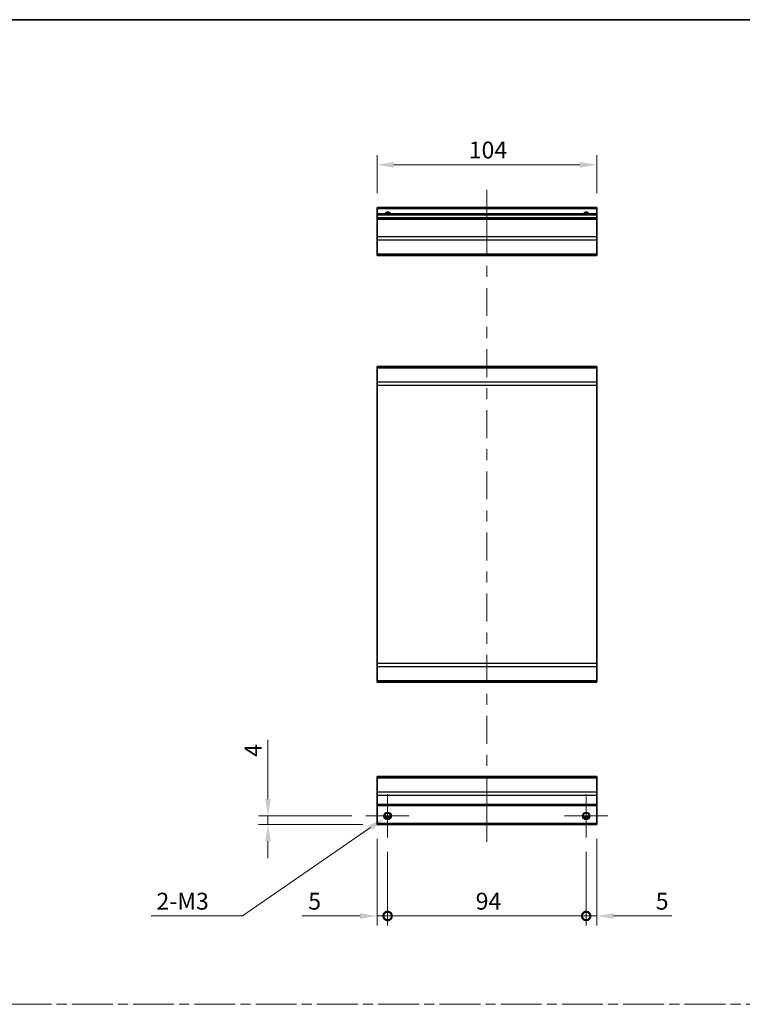
# Model space of a CAD drawing. Units: millimetres. Extents: x 0 to 7469, y -35 to 1265.
# Drawn here: x 3881 to 4223, y 517 to 984 of the extents above; entities that cross this region are included whole.
import ezdxf

# ---------------------------------------------------------------- set-up
doc = ezdxf.new("R2010")
doc.units = ezdxf.units.MM
doc.header["$LTSCALE"] = 4.5
doc.linetypes.add('CHAIN', pattern=[0.3543, 0.2362, -0.0295, 0.0591, -0.0295])
doc.layers.get('Defpoints').update_dxf_attribs({"lineweight": 25})
for name, color, linetype, lineweight in [('Border (ISO)', 7, 'Continuous', 35), ('Center Mark (ISO)', 131, 'Continuous', 18), ('Centerline (ISO)', 131, 'Continuous', 18), ('Dimension (ISO)', 7, 'Continuous', 18), ('Dimension (ISO) @ 1', 7, 'Continuous', 18), ('Sketch Geometry (ISO)', 7, 'Continuous', 18), ('Visible (ISO)', 7, 'Continuous', 35), ('Visible Narrow (ISO)', 7, 'Continuous', 25)]:
    doc.layers.add(name, color=color, linetype=linetype, lineweight=lineweight)
doc.styles.add('Note Text (TK)', font='MS PGothic.ttf')
doc.dimstyles.new('Default - Method 1b (TK)', dxfattribs={"dimscale": 4.5, "dimtxt": 2.5, "dimasz": 2.5, "dimexe": 1, "dimexo": 1.5, "dimgap": 1, "dimtad": 1, "dimtoh": 1, "dimrnd": 1e-08, "dimdsep": 46, "dimtxsty": 'Note Text (TK)', "dimcen": 0.09, "dimdle": 5, "dimclrd": 100, "dimclre": 100, "dimclrt": 7, "dimadec": 1, "dimazin": 1, "dimtfac": 1, "dimtmove": 0, "dimatfit": 3, "dimfxl": 0, "dimtolj": 1, "dimlwd": -1, "dimlwe": -1, "dimarcsym": 0})

# ---------------------------------------------------------------- blocks, each defined once
blk = doc.blocks.new('図面枠 tk図枠')
at = {"layer": 'Border (ISO)'}
blk.add_line((14.5, 289), (405.5, 289), dxfattribs=at)
blk = doc.blocks.new('_DotSmall')
at = {"color": 0, "linetype": 'ByBlock', "const_width": 0.5}
blk.add_lwpolyline([(-0.0625, 0, 1), (0.0625, 0, 1)], format="xyb", close=True, dxfattribs=at)
blk = doc.blocks.new('*D74')
at = {"layer": 'Defpoints', "color": 0, "transparency": 16777216}
for p in [(4050.32, 602.49), (4055.32, 596.24), (4055.32, 559.14)]:
    blk.add_point(p, dxfattribs=at)
at = {"layer": 'Dimension (ISO)', "color": 100, "transparency": 16777216}
for p, q in [((4050.32, 595.74), (4050.32, 554.64)), ((4055.32, 589.49), (4055.32, 554.64)), ((4042.32, 559.14), (4014.74, 559.14)), ((4055.32, 559.14), (4050.32, 559.14)), ((4055.32, 559.14), (4071.32, 559.14))]:
    blk.add_line(p, q, dxfattribs=at)
blk.add_solid([(4042.32, 560.47), (4042.32, 557.81), (4050.32, 559.14)], dxfattribs=at)
at = {"layer": 'Dimension (ISO)', "color": 100, "transparency": 16777216, "xscale": 8, "yscale": 8, "zscale": 8, "rotation": 180}
blk.add_blockref('_DotSmall', (4055.32, 559.14), dxfattribs=at)
at = {"layer": 'Dimension (ISO)', "color": 7, "transparency": 16777216, "insert": (4017.74, 566.14), "char_height": 8, "attachment_point": 4, "style": 'Note Text (TK)'}
blk.add_mtext('\\A1;5', dxfattribs=at)
blk = doc.blocks.new('*D75')
at = {"layer": 'Defpoints', "color": 0, "transparency": 16777216}
for p in [(4055.32, 596.24), (4149.32, 596.24), (4149.32, 559.14)]:
    blk.add_point(p, dxfattribs=at)
at = {"layer": 'Dimension (ISO)', "color": 100, "transparency": 16777216}
for p, q in [((4055.32, 589.49), (4055.32, 554.64)), ((4149.32, 589.49), (4149.32, 554.64)), ((4055.32, 559.14), (4149.32, 559.14))]:
    blk.add_line(p, q, dxfattribs=at)
at = {"layer": 'Dimension (ISO)', "color": 100, "transparency": 16777216, "xscale": 8, "yscale": 8, "zscale": 8, "rotation": 180}
blk.add_blockref('_DotSmall', (4055.32, 559.14), dxfattribs=at)
at = {"layer": 'Dimension (ISO)', "color": 100, "transparency": 16777216, "xscale": 8, "yscale": 8, "zscale": 8}
blk.add_blockref('_DotSmall', (4149.32, 559.14), dxfattribs=at)
at = {"layer": 'Dimension (ISO)', "color": 7, "transparency": 16777216, "insert": (4097.03, 566.14), "char_height": 8, "attachment_point": 4, "style": 'Note Text (TK)'}
blk.add_mtext('\\A1;94', dxfattribs=at)
blk = doc.blocks.new('*D76')
at = {"layer": 'Defpoints', "color": 0, "transparency": 16777216}
for p in [(4154.32, 602.49), (4149.32, 596.24), (4154.32, 559.14)]:
    blk.add_point(p, dxfattribs=at)
at = {"layer": 'Dimension (ISO)', "color": 100, "transparency": 16777216}
for p, q in [((4154.32, 595.74), (4154.32, 554.64)), ((4149.32, 589.49), (4149.32, 554.64)), ((4149.32, 559.14), (4141.32, 559.14)), ((4149.32, 559.14), (4154.32, 559.14)), ((4162.32, 559.14), (4189.9, 559.14))]:
    blk.add_line(p, q, dxfattribs=at)
blk.add_solid([(4162.32, 560.47), (4162.32, 557.81), (4154.32, 559.14)], dxfattribs=at)
at = {"layer": 'Dimension (ISO)', "color": 100, "transparency": 16777216, "xscale": 8, "yscale": 8, "zscale": 8}
blk.add_blockref('_DotSmall', (4149.32, 559.14), dxfattribs=at)
at = {"layer": 'Dimension (ISO)', "color": 7, "transparency": 16777216, "insert": (4182.26, 566.14), "char_height": 8, "attachment_point": 4, "style": 'Note Text (TK)'}
blk.add_mtext('\\A1;5', dxfattribs=at)
blk = doc.blocks.new('*D77')
at = {"layer": 'Defpoints', "color": 0, "transparency": 16777216}
for p in [(3998.67, 606.49), (4045.07, 606.49), (4050.32, 602.49)]:
    blk.add_point(p, dxfattribs=at)
at = {"layer": 'Dimension (ISO)', "color": 100, "transparency": 16777216}
for p, q in [((3998.67, 614.49), (3998.67, 642.57)), ((4038.32, 606.49), (3994.17, 606.49)), ((3998.67, 602.49), (3998.67, 606.49)), ((4043.57, 602.49), (3994.17, 602.49)), ((3998.67, 594.49), (3998.67, 586.49))]:
    blk.add_line(p, q, dxfattribs=at)
for points in [[(3997.34, 614.49), (4000, 614.49), (3998.67, 606.49)], [(3997.34, 594.49), (4000, 594.49), (3998.67, 602.49)]]:
    blk.add_solid(points, dxfattribs=at)
at = {"layer": 'Dimension (ISO)', "color": 7, "transparency": 16777216, "insert": (3991.67, 634.52), "char_height": 8, "attachment_point": 4, "rotation": 90, "style": 'Note Text (TK)'}
blk.add_mtext('\\A1;4', dxfattribs=at)
blk = doc.blocks.new('*D78')
at = {"layer": 'Defpoints', "color": 0, "transparency": 16777216}
for p in [(4056.77, 607.5), (4053.86, 605.49)]:
    blk.add_point(p, dxfattribs=at)
at = {"layer": 'Dimension (ISO)', "color": 100, "transparency": 16777216}
for p, q in [((4054.91, 606.49), (4055.72, 606.49)), ((4055.32, 606.09), (4055.32, 606.9)), ((3986.65, 559.14), (4047.27, 600.95)), ((3943.44, 559.14), (3986.65, 559.14))]:
    blk.add_line(p, q, dxfattribs=at)
blk.add_solid([(4046.52, 602.05), (4048.03, 599.85), (4053.86, 605.49)], dxfattribs=at)
at = {"layer": 'Dimension (ISO)', "color": 7, "transparency": 16777216, "insert": (3943.44, 566.14), "char_height": 8, "attachment_point": 4, "style": 'Note Text (TK)'}
blk.add_mtext('\\A1; 2-M3', dxfattribs=at)
blk = doc.blocks.new('*D79')
at = {"layer": 'Defpoints', "color": 0, "transparency": 16777216}
for p in [(4050.32, 914.79), (4050.32, 894.63), (4154.32, 894.63)]:
    blk.add_point(p, dxfattribs=at)
at = {"layer": 'Dimension (ISO)', "color": 100, "transparency": 16777216}
for p, q in [((4050.32, 901.38), (4050.32, 919.29)), ((4154.32, 901.38), (4154.32, 919.29)), ((4146.32, 914.79), (4058.32, 914.79))]:
    blk.add_line(p, q, dxfattribs=at)
for points in [[(4058.32, 916.13), (4058.32, 913.46), (4050.32, 914.79)], [(4146.32, 916.13), (4146.32, 913.46), (4154.32, 914.79)]]:
    blk.add_solid(points, dxfattribs=at)
at = {"layer": 'Dimension (ISO)', "color": 7, "transparency": 16777216, "insert": (4093.74, 921.79), "char_height": 8, "attachment_point": 4, "style": 'Note Text (TK)'}
blk.add_mtext('\\A1;104', dxfattribs=at)

msp = doc.modelspace()

# ---------------------------------------------------------------- linework, layer by layer
at = {"layer": 'Center Mark (ISO)', "linetype": 'Continuous'}
for p, q in [((4055.317, 606.4947), (4055.317, 616.7447)), ((4149.317, 606.4947), (4149.317, 616.7447)), ((4055.317, 606.4947), (4045.067, 606.4947)), ((4055.317, 606.4947), (4065.567, 606.4947)), ((4055.317, 606.4947), (4055.317, 596.2447)), ((4149.317, 606.4947), (4139.067, 606.4947)), ((4149.317, 606.4947), (4159.567, 606.4947)), ((4149.317, 606.4947), (4149.317, 596.2447))]:
    msp.add_line(p, q, dxfattribs=at)
at = {"layer": 'Centerline (ISO)'}
for p, q in [((4102.317, 894.1288), (4102.317, 902.8788)), ((4102.317, 894.1288), (4102.317, 885.3788)), ((4102.317, 602.9947), (4102.317, 611.7447)), ((4102.317, 602.9947), (4102.317, 594.2447))]:
    msp.add_line(p, q, dxfattribs=at)
at = {"layer": 'Centerline (ISO)', "linetype": 'Continuous'}
for p, q in [((4102.317, 885.3788), (4102.317, 872.1904)), ((4102.317, 866.9404), (4102.317, 861.6904)), ((4102.317, 856.4404), (4102.317, 843.252)), ((4102.317, 838.002), (4102.317, 832.752)), ((4102.317, 827.502), (4102.317, 814.3136)), ((4102.317, 809.0636), (4102.317, 803.8136)), ((4102.317, 798.5636), (4102.317, 785.3752)), ((4102.317, 780.1252), (4102.317, 774.8752)), ((4102.317, 769.6252), (4102.317, 756.4368)), ((4102.317, 751.1868), (4102.317, 745.9368)), ((4102.317, 740.6868), (4102.317, 727.4983)), ((4102.317, 722.2483), (4102.317, 716.9983)), ((4102.317, 711.7483), (4102.317, 698.5599)), ((4102.317, 693.3099), (4102.317, 688.0599)), ((4102.317, 682.8099), (4102.317, 669.6215)), ((4102.317, 664.3715), (4102.317, 659.1215)), ((4102.317, 653.8715), (4102.317, 640.6831)), ((4102.317, 635.4331), (4102.317, 630.1831)), ((4102.317, 624.9331), (4102.317, 611.7447))]:
    msp.add_line(p, q, dxfattribs=at)
at = {"layer": 'Sketch Geometry (ISO)', "color": 4, "linetype": 'CHAIN', "ltscale": 18.194183}
msp.add_line((3557.7368, 517.3156), (4891.3222, 517.3156), dxfattribs=at)
at = {"layer": 'Visible (ISO)'}
for p, q in [((4050.317, 894.1288), (4050.317, 894.6288)), ((4154.317, 894.6288), (4050.317, 894.6288)), ((4050.317, 894.1288), (4050.317, 891.6288)), ((4050.317, 891.1288), (4050.317, 891.6288)), ((4154.317, 891.6288), (4050.317, 891.6288)), ((4050.317, 891.1288), (4050.317, 889.6288)), ((4154.317, 894.6288), (4154.317, 894.1288)), ((4154.317, 891.6288), (4154.317, 894.1288)), ((4154.317, 891.6288), (4154.317, 891.1288)), ((4154.317, 889.6288), (4154.317, 891.1288)), ((4050.317, 889.1288), (4050.317, 889.6288)), ((4154.317, 889.6288), (4050.317, 889.6288)), ((4050.317, 889.1288), (4050.317, 880.7572)), ((4154.317, 889.6288), (4154.317, 889.1288)), ((4154.317, 880.7572), (4154.317, 889.1288)), ((4050.317, 879.343), (4050.317, 880.7572)), ((4050.317, 879.343), (4050.317, 872.5146)), ((4154.317, 880.7572), (4154.317, 879.343)), ((4154.317, 872.5146), (4154.317, 879.343)), ((4050.317, 871.9288), (4050.317, 872.5146)), ((4050.317, 871.9288), (4154.317, 871.9288)), ((4154.317, 872.5146), (4154.317, 871.9288)), ((4154.317, 819.3059), (4050.317, 819.3059)), ((4050.317, 818.7201), (4050.317, 819.3059)), ((4050.317, 818.7201), (4050.317, 811.8917)), ((4154.317, 819.3059), (4154.317, 818.7201)), ((4154.317, 811.8917), (4154.317, 818.7201)), ((4050.317, 810.4775), (4050.317, 811.8917)), ((4154.317, 811.8917), (4154.317, 810.4775)), ((4050.317, 810.4775), (4050.317, 678.7343)), ((4154.317, 678.7343), (4154.317, 810.4775)), ((4050.317, 677.3201), (4050.317, 678.7343)), ((4050.317, 677.3201), (4050.317, 670.4917)), ((4154.317, 678.7343), (4154.317, 677.3201)), ((4154.317, 670.4917), (4154.317, 677.3201)), ((4050.317, 669.9059), (4050.317, 670.4917)), ((4050.317, 669.9059), (4154.317, 669.9059)), ((4154.317, 670.4917), (4154.317, 669.9059)), ((4050.317, 624.6089), (4050.317, 625.1947)), ((4154.317, 625.1947), (4050.317, 625.1947)), ((4154.317, 625.1947), (4154.317, 624.6089)), ((4050.317, 624.6089), (4050.317, 617.7805)), ((4154.317, 617.7805), (4154.317, 624.6089)), ((4050.317, 616.3663), (4050.317, 617.7805)), ((4050.317, 616.3663), (4050.317, 611.9947)), ((4154.317, 617.7805), (4154.317, 616.3663)), ((4154.317, 611.9947), (4154.317, 616.3663)), ((4050.317, 611.4947), (4050.317, 611.9947)), ((4050.317, 611.4947), (4154.317, 611.4947)), ((4050.317, 611.4947), (4050.317, 602.9947)), ((4154.317, 611.9947), (4154.317, 611.4947)), ((4154.317, 602.9947), (4154.317, 611.4947)), ((4050.317, 602.4947), (4050.317, 602.9947)), ((4050.317, 602.4947), (4154.317, 602.4947)), ((4054.199, 605.4947), (4056.4351, 605.4947)), ((4148.199, 605.4947), (4150.4351, 605.4947)), ((4154.317, 602.9947), (4154.317, 602.4947))]:
    msp.add_line(p, q, dxfattribs=at)
for centre in [(4055.317, 606.4947), (4149.317, 606.4947)]:
    msp.add_circle(centre, 1.5, dxfattribs=at)
for centre in [(4055.317, 890.6288), (4149.317, 890.6288)]:
    msp.add_arc(centre, 1.5, 41.810315, 138.189685, dxfattribs=at)
at = {"layer": 'Visible Narrow (ISO)'}
for p, q in [((4050.317, 894.1288), (4154.317, 894.1288)), ((4050.317, 891.1288), (4154.317, 891.1288)), ((4050.317, 889.1288), (4154.317, 889.1288)), ((4154.317, 880.7572), (4050.317, 880.7572)), ((4050.317, 879.343), (4154.317, 879.343)), ((4154.317, 872.5146), (4050.317, 872.5146)), ((4050.317, 818.7201), (4154.317, 818.7201)), ((4154.317, 811.8917), (4050.317, 811.8917)), ((4050.317, 810.4775), (4154.317, 810.4775)), ((4154.317, 678.7343), (4050.317, 678.7343)), ((4050.317, 677.3201), (4154.317, 677.3201)), ((4154.317, 670.4917), (4050.317, 670.4917)), ((4050.317, 624.6089), (4154.317, 624.6089)), ((4154.317, 617.7805), (4050.317, 617.7805)), ((4050.317, 616.3663), (4154.317, 616.3663)), ((4154.317, 611.9947), (4050.317, 611.9947)), ((4154.317, 602.9947), (4050.317, 602.9947)), ((4056.7313, 605.9947), (4053.9028, 605.9947)), ((4150.7313, 605.9947), (4147.9028, 605.9947))]:
    msp.add_line(p, q, dxfattribs=at)
for centre in [(4055.317, 606.4947), (4055.317, 606.4947), (4149.317, 606.4947)]:
    msp.add_circle(centre, 1.7705, dxfattribs=at)
for centre in [(4055.317, 890.6288), (4055.317, 890.6288), (4149.317, 890.6288)]:
    msp.add_arc(centre, 1.7705, 34.389251, 145.610749, dxfattribs=at)

# ---------------------------------------------------------------- block references
at = {"xscale": 3.5, "yscale": 3.5, "zscale": 3.5}
msp.add_blockref('図面枠 tk図枠', (3488.25, -28), dxfattribs=at)

# ---------------------------------------------------------------- dimensions: what is measured, and where the dimension line sits
at = {"layer": 'Dimension (ISO) @ 1', "color": 100}
for base, p1, p2, angle, override, picture, middle in [((4050.317, 914.7935), (4154.317, 894.6288), (4050.317, 894.6288), 180, {"dimscale": 1, "dimtxt": 8, "dimasz": 8, "dimexe": 4.5, "dimexo": 6.75, "dimgap": 3, "dimtoh": 0, "dimdec": 2, "dimcen": 0.405, "dimtp": 0, "dimtm": 0, "dimtdec": 2, "dimtix": 0, "dimtofl": 0, "dimtmove": 0, "dimatfit": 1}, '*D79', (4101.6669, 914.7935)), ((3998.6686, 606.4947), (4050.317, 602.4947), (4045.067, 606.4947), 270, {"dimscale": 1, "dimtxt": 8, "dimasz": 8, "dimexe": 4.5, "dimexo": 6.75, "dimgap": 3, "dimtoh": 0, "dimdec": 2, "dimcen": 0.405, "dimtp": 0, "dimtm": 0, "dimtdec": 2, "dimtix": 0, "dimtofl": 1, "dimtmove": 0, "dimatfit": 1}, '*D77', (3998.6686, 637.0423)), ((4055.317, 559.1386), (4050.317, 602.4947), (4055.317, 596.2447), 180, {"dimscale": 1, "dimtxt": 8, "dimasz": 8, "dimexe": 4.5, "dimexo": 6.75, "dimgap": 3, "dimtoh": 0, "dimdec": 2, "dimblk2": 'DotSmall', "dimsah": 1, "dimcen": 0.405, "dimdle": 0, "dimtp": 0, "dimtm": 0, "dimtdec": 2, "dimtix": 0, "dimtofl": 1, "dimtmove": 0, "dimatfit": 1}, '*D74', (4020.0571, 559.1386)), ((4154.317, 559.1386), (4149.317, 596.2447), (4154.317, 602.4947), 180, {"dimscale": 1, "dimtxt": 8, "dimasz": 8, "dimexe": 4.5, "dimexo": 6.75, "dimgap": 3, "dimtoh": 0, "dimdec": 2, "dimblk1": 'DotSmall', "dimsah": 1, "dimcen": 0.405, "dimdle": 0, "dimtp": 0, "dimtm": 0, "dimtdec": 2, "dimtix": 0, "dimtofl": 1, "dimtmove": 0, "dimatfit": 1}, '*D76', (4184.577, 559.1386)), ((4149.317, 559.1386), (4055.317, 596.2447), (4149.317, 596.2447), 180, {"dimscale": 1, "dimtxt": 8, "dimasz": 8, "dimexe": 4.5, "dimexo": 6.75, "dimgap": 3, "dimtoh": 0, "dimdec": 2, "dimblk1": 'DotSmall', "dimblk2": 'DotSmall', "dimsah": 1, "dimcen": 0.405, "dimdle": 0, "dimtp": 0, "dimtm": 0, "dimtdec": 2, "dimtix": 0, "dimtofl": 0, "dimtmove": 0, "dimatfit": 1}, '*D75', (4102.352, 559.1386))]:
    dim = msp.add_linear_dim(base=base, p1=p1, p2=p2, angle=angle, dimstyle='Default - Method 1b (TK)', override=override, dxfattribs=at)
    dim.commit()
    dim.dimension.update_dxf_attribs({"geometry": picture, "text_midpoint": middle, "dimtype": 128})
dim = msp.add_diameter_dim_2p(p1=(4056.7746, 607.4998), p2=(4053.8595, 605.4896), text=' 2-M3', dimstyle='Default - Method 1b (TK)', override={"dimscale": 1, "dimtxt": 8, "dimasz": 8, "dimexe": 4.5, "dimexo": 6.75, "dimgap": 3, "dimtih": 1, "dimdec": 2, "dimlfac": 1, "dimcen": 0.405, "dimtp": 0, "dimtm": 0, "dimtdec": 2, "dimtix": 0, "dimtofl": 0, "dimtmove": 0, "dimatfit": 3}, dxfattribs=at)
dim.commit()
dim.dimension.update_dxf_attribs({"geometry": '*D78', "text_midpoint": (3957.9609, 559.1386), "dimtype": 131})

doc.saveas('drawing.dxf')
